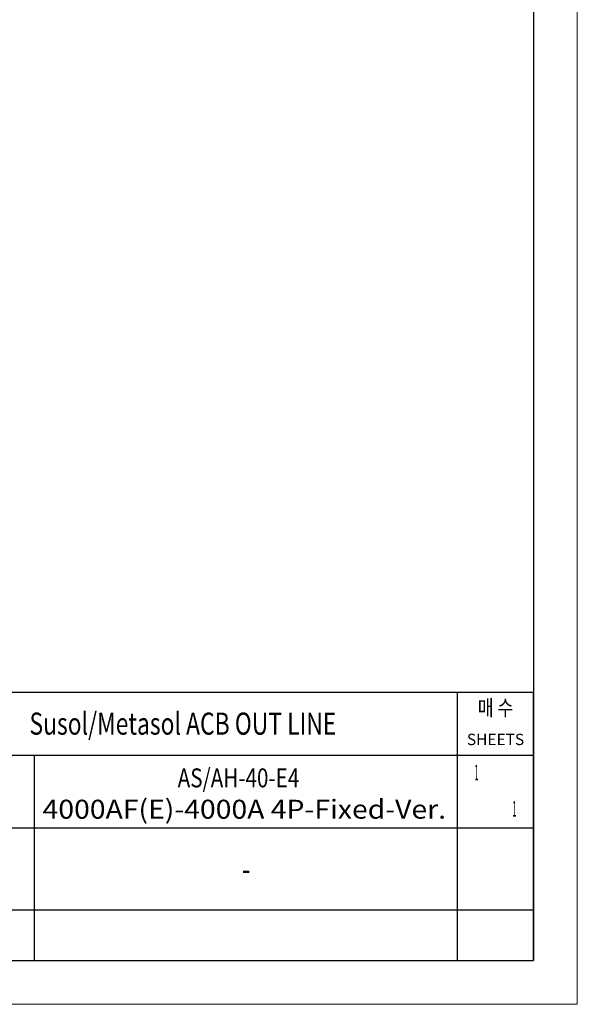
# Model space of a CAD drawing. Extents: x -2198 to 1930, y -229 to 2797.
# Drawn here: x 1489 to 1930, y -225 to 555 of the extents above; entities that cross this region are included whole.
import ezdxf
from ezdxf.enums import TextEntityAlignment as Align

# ---------------------------------------------------------------- set-up
doc = ezdxf.new("R2010")
doc.units = 0
doc.header["$LTSCALE"] = 8
doc.header["$MEASUREMENT"] = 0
doc.layers.get('0').update_dxf_attribs({"linetype": 'CONTINUOUS'})
doc.styles.get("Standard").update_dxf_attribs({"font": 'ROMANS.shx', "bigfont": 'whgtxt.shx'})
doc.styles.add('TEXTSTYLE_2', font='cgomg.ttf')
doc.styles.add('TEXTSTYLE_3', font='cgtime.ttf')

msp = doc.modelspace()

# ---------------------------------------------------------------- linework, layer by layer
at = {"color": 3, "linetype": 'Continuous'}
for p, q in [((1895.496, 1187.559), (1895.496, -189.941)), ((-4.504, 22.559), (1895.496, 22.559)), ((-4.504, -189.941), (1895.496, -189.941))]:
    msp.add_line(p, q, dxfattribs=at)
at = {"color": 2, "linetype": 'Continuous'}
for p, q in [((1000.496, 22.559), (1895.496, 22.559)), ((1835.496, -189.941), (1835.496, 22.559)), ((1895.496, -189.941), (1895.496, 22.559)), ((1000.496, -27.441), (1895.496, -27.441)), ((1500.496, -189.941), (1500.496, -27.441)), ((1000.496, -84.941), (1895.496, -84.941)), ((1400.496, -149.941), (1895.496, -149.941)), ((1000.496, -189.941), (1895.496, -189.941))]:
    msp.add_line(p, q, dxfattribs=at)
at = {"lineweight": 0}
msp.add_lwpolyline([(-78.773, 1216.532), (1930.23, 1216.532), (1930.23, -224.761), (-78.773, -224.761)], close=True, dxfattribs=at)

# ---------------------------------------------------------------- texts
at = {"color": 2, "linetype": 'Continuous', "width": 0.8}
for s, height, p in [('매 수', 12.5, (1865.496, 3.809)), ('AS/AH-40-E4', 15, (1661.996, -52.925))]:
    msp.add_text(s, height=height, dxfattribs=at).set_placement(p, align=Align.CENTER)
at = {"color": 2, "linetype": 'Continuous', "style": 'TEXTSTYLE_3'}
for s, height, width, p in [('Susol/Metasol ACB OUT LINE', 17.5, 0.759259, (1617.996, -11.191)), ('1', 12.5, 0.333333, (1850.496, -47.441)), ('1', 12.5, 0.333333, (1880.496, -76.191)), ('-', 20, 0.728571, (1667.996, -127.441))]:
    msp.add_text(s, height=height, dxfattribs=dict(at, width=width)).set_placement(p, align=Align.CENTER)
at = {"color": 2, "linetype": 'Continuous', "style": 'TEXTSTYLE_2'}
msp.add_text('SHEETS', height=9, dxfattribs=at).set_placement((1865.496, -19.441), align=Align.CENTER)
at = {"color": 2, "width": 0.845989}
msp.add_text('4000AF(E)-4000A 4P-Fixed-Ver.', height=15, dxfattribs=at).set_placement((1506.908, -77.743), (1826.307, -77.743), align=Align.FIT)

doc.saveas('drawing.dxf')
